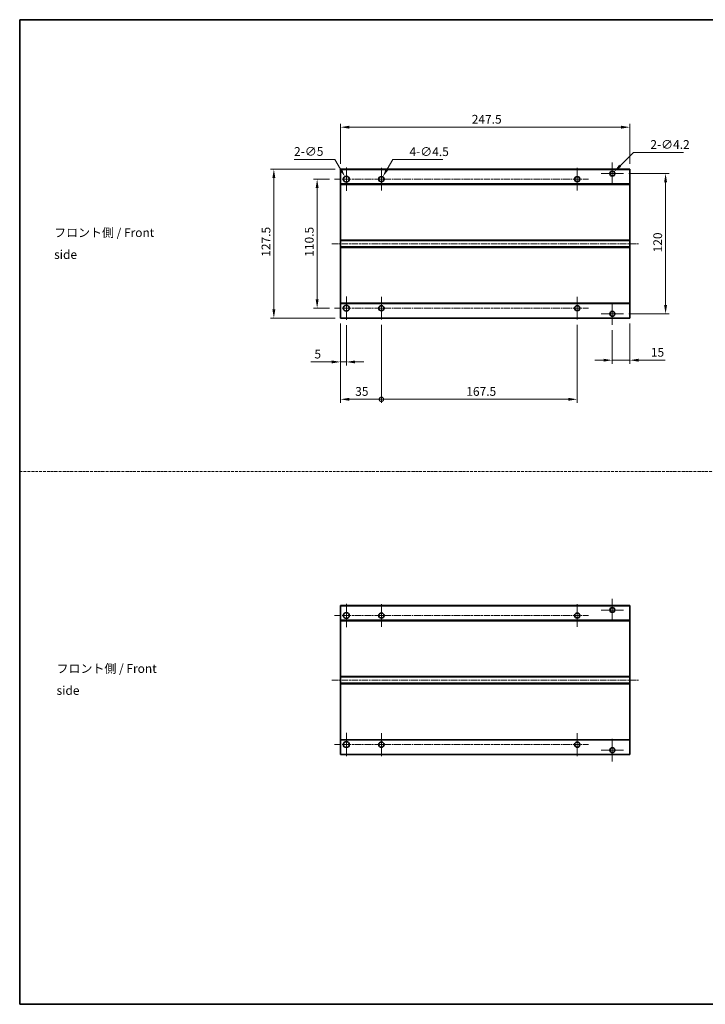
# Model space of a CAD drawing. Units: millimetres. Extents: x 3 to 9848, y 9 to 1273.
# Drawn here: x 4334 to 4921, y 9 to 852 of the extents above; entities that cross this region are included whole.
import ezdxf

# ---------------------------------------------------------------- set-up
doc = ezdxf.new("R2010")
doc.units = ezdxf.units.MM
doc.linetypes.add('CHAIN', pattern=[0.3543, 0.2362, -0.0295, 0.0591, -0.0295])
doc.linetypes.add('DASH_DOT', pattern=[0.37, 0.24, -0.06, 0.01, -0.06])
for name, color, linetype, lineweight in [('Border (ISO)', 7, 'Continuous', 35), ('Dimension (ISO)', 7, 'Continuous', 18), ('Dimension (ISO) @ 1', 7, 'Continuous', 18), ('Sketch Geometry (ISO)', 7, 'Continuous', 18), ('Symbol (ISO)', 7, 'Continuous', 18), ('Visible (ISO)', 7, 'Continuous', 35), ('Visible Narrow (ISO)', 7, 'Continuous', 25)]:
    doc.layers.add(name, color=color, linetype=linetype, lineweight=lineweight)
doc.layers.add('Center Mark (ISO)', color=7, linetype='Continuous', lineweight=18, true_color=0x80ffff)
doc.layers.add('Centerline (ISO)', color=7, linetype='Continuous', lineweight=18, true_color=0x80ffff)
doc.styles.add('Note Text (TK)', font='MS PGothic.ttf')
doc.dimstyles.new('Default - Method 1b (TK)', dxfattribs={"dimscale": 4, "dimtxt": 2.5, "dimasz": 2.5, "dimexe": 1, "dimexo": 1.5, "dimgap": 1, "dimtad": 1, "dimtoh": 1, "dimrnd": 1e-08, "dimdsep": 46, "dimtxsty": 'Note Text (TK)', "dimcen": 0.09, "dimdle": 5, "dimclrd": 100, "dimclre": 100, "dimclrt": 7, "dimadec": 1, "dimazin": 1, "dimtfac": 1, "dimtmove": 0, "dimatfit": 3, "dimfxl": 0, "dimtolj": 1, "dimlwd": -1, "dimlwe": -1, "dimarcsym": 0})

# ---------------------------------------------------------------- blocks, each defined once
blk = doc.blocks.new('図面枠 tk図枠')
at = {"layer": 'Border (ISO)'}
for p, q in [((14.5, 289), (405.5, 289)), ((14.5, 289), (14.5, 8)), ((405.5, 289), (405.5, 8)), ((14.5, 8), (405.5, 8))]:
    blk.add_line(p, q, dxfattribs=at)
blk = doc.blocks.new('*D42')
at = {"layer": 'Defpoints', "color": 0, "transparency": 16777216}
for p in [(4856.38, 759.52), (4608.88, 723.52), (4856.38, 723.52)]:
    blk.add_point(p, dxfattribs=at)
at = {"layer": 'Dimension (ISO)', "color": 100, "transparency": 16777216}
for p, q in [((4608.88, 728.02), (4608.88, 762.52)), ((4616.38, 759.52), (4848.88, 759.52)), ((4856.38, 728.02), (4856.38, 762.52))]:
    blk.add_line(p, q, dxfattribs=at)
for points in [[(4616.38, 760.77), (4616.38, 758.27), (4608.88, 759.52)], [(4848.88, 760.77), (4848.88, 758.27), (4856.38, 759.52)]]:
    blk.add_solid(points, dxfattribs=at)
at = {"layer": 'Dimension (ISO)', "color": 7, "transparency": 16777216, "insert": (4721.17, 766.27), "char_height": 7.5, "attachment_point": 4, "style": 'Note Text (TK)'}
blk.add_mtext('\\A1;247.5', dxfattribs=at)
blk = doc.blocks.new('*D84')
at = {"layer": 'Defpoints', "color": 0, "transparency": 16777216}
for p in [(4612.63, 717.18), (4615.13, 712.85)]:
    blk.add_point(p, dxfattribs=at)
at = {"layer": 'Dimension (ISO)', "color": 100, "transparency": 16777216}
for p, q in [((4569.11, 731.98), (4604.09, 731.98)), ((4604.09, 731.98), (4608.88, 723.68)), ((4613.61, 715.02), (4614.15, 715.02)), ((4613.88, 714.75), (4613.88, 715.29))]:
    blk.add_line(p, q, dxfattribs=at)
blk.add_solid([(4609.96, 724.3), (4607.8, 723.05), (4612.63, 717.18)], dxfattribs=at)
at = {"layer": 'Dimension (ISO)', "color": 7, "transparency": 16777216, "insert": (4569.11, 738.73), "char_height": 7.5, "attachment_point": 4, "style": 'Note Text (TK)'}
blk.add_mtext('\\A1;\\fＭＳ Ｐゴシック|b0|i0;\\H7.5000;2-∅5', dxfattribs=at)
blk = doc.blocks.new('*D85')
at = {"layer": 'Defpoints', "color": 0, "transparency": 16777216}
for p in [(4645.01, 716.96), (4642.76, 713.07)]:
    blk.add_point(p, dxfattribs=at)
at = {"layer": 'Dimension (ISO)', "color": 100, "transparency": 16777216}
for p, q in [((4653.57, 731.8), (4648.76, 723.46)), ((4696.42, 731.8), (4653.57, 731.8)), ((4643.61, 715.02), (4644.15, 715.02)), ((4643.88, 714.75), (4643.88, 715.29))]:
    blk.add_line(p, q, dxfattribs=at)
blk.add_solid([(4647.67, 724.08), (4649.84, 722.83), (4645.01, 716.96)], dxfattribs=at)
at = {"layer": 'Dimension (ISO)', "color": 7, "transparency": 16777216, "insert": (4667.87, 738.55), "char_height": 7.5, "attachment_point": 4, "style": 'Note Text (TK)'}
blk.add_mtext('\\A1;\\fＭＳ Ｐゴシック|b0|i0;\\H7.5000;4-∅4.5', dxfattribs=at)
blk = doc.blocks.new('*D86')
at = {"layer": 'Defpoints', "color": 0, "transparency": 16777216}
for p in [(4839.9, 718.28), (4842.87, 721.25)]:
    blk.add_point(p, dxfattribs=at)
at = {"layer": 'Dimension (ISO)', "color": 100, "transparency": 16777216}
for p, q in [((4859.56, 737.94), (4848.17, 726.55)), ((4902.32, 737.94), (4859.56, 737.94)), ((4841.11, 719.77), (4841.65, 719.77)), ((4841.38, 719.5), (4841.38, 720.04))]:
    blk.add_line(p, q, dxfattribs=at)
blk.add_solid([(4847.29, 727.44), (4849.05, 725.67), (4842.87, 721.25)], dxfattribs=at)
at = {"layer": 'Dimension (ISO)', "color": 7, "transparency": 16777216, "insert": (4873.94, 744.69), "char_height": 7.5, "attachment_point": 4, "style": 'Note Text (TK)'}
blk.add_mtext('\\A1;\\fＭＳ Ｐゴシック|b0|i0;\\H7.5000;2-∅4.2', dxfattribs=at)
blk = doc.blocks.new('*D87')
at = {"layer": 'Defpoints', "color": 0, "transparency": 16777216}
for p in [(4603.88, 715.02), (4588.88, 604.52), (4603.88, 604.52)]:
    blk.add_point(p, dxfattribs=at)
at = {"layer": 'Dimension (ISO)', "color": 100, "transparency": 16777216}
for p, q in [((4599.38, 715.02), (4585.88, 715.02)), ((4588.88, 707.52), (4588.88, 612.02)), ((4599.38, 604.52), (4585.88, 604.52))]:
    blk.add_line(p, q, dxfattribs=at)
for points in [[(4587.63, 707.52), (4590.13, 707.52), (4588.88, 715.02)], [(4587.63, 612.02), (4590.13, 612.02), (4588.88, 604.52)]]:
    blk.add_solid(points, dxfattribs=at)
at = {"layer": 'Dimension (ISO)', "color": 7, "transparency": 16777216, "insert": (4582.13, 648.6), "char_height": 7.5, "attachment_point": 4, "rotation": 90, "style": 'Note Text (TK)'}
blk.add_mtext('\\A1;110.5', dxfattribs=at)
blk = doc.blocks.new('*D88')
at = {"layer": 'Defpoints', "color": 0, "transparency": 16777216}
for p in [(4608.88, 723.52), (4551.88, 596.02), (4608.88, 596.02)]:
    blk.add_point(p, dxfattribs=at)
at = {"layer": 'Dimension (ISO)', "color": 100, "transparency": 16777216}
for p, q in [((4604.38, 723.52), (4548.88, 723.52)), ((4551.88, 716.02), (4551.88, 603.52)), ((4604.38, 596.02), (4548.88, 596.02))]:
    blk.add_line(p, q, dxfattribs=at)
for points in [[(4550.63, 716.02), (4553.13, 716.02), (4551.88, 723.52)], [(4550.63, 603.52), (4553.13, 603.52), (4551.88, 596.02)]]:
    blk.add_solid(points, dxfattribs=at)
at = {"layer": 'Dimension (ISO)', "color": 7, "transparency": 16777216, "insert": (4545.13, 648.6), "char_height": 7.5, "attachment_point": 4, "rotation": 90, "style": 'Note Text (TK)'}
blk.add_mtext('\\A1;127.5', dxfattribs=at)
blk = doc.blocks.new('*D89')
at = {"layer": 'Defpoints', "color": 0, "transparency": 16777216}
for p in [(4608.88, 596.02), (4613.88, 594.52), (4613.88, 558.52)]:
    blk.add_point(p, dxfattribs=at)
at = {"layer": 'Dimension (ISO)', "color": 100, "transparency": 16777216}
for p, q in [((4608.88, 591.52), (4608.88, 555.52)), ((4613.88, 590.02), (4613.88, 555.52)), ((4601.38, 558.52), (4583.54, 558.52)), ((4613.88, 558.52), (4608.88, 558.52)), ((4621.38, 558.52), (4628.88, 558.52))]:
    blk.add_line(p, q, dxfattribs=at)
for points in [[(4601.38, 559.77), (4601.38, 557.27), (4608.88, 558.52)], [(4621.38, 559.77), (4621.38, 557.27), (4613.88, 558.52)]]:
    blk.add_solid(points, dxfattribs=at)
at = {"layer": 'Dimension (ISO)', "color": 7, "transparency": 16777216, "insert": (4586.54, 565.27), "char_height": 7.5, "attachment_point": 4, "style": 'Note Text (TK)'}
blk.add_mtext('\\A1;5', dxfattribs=at)
blk = doc.blocks.new('_DotSmall')
at = {"color": 0, "linetype": 'ByBlock', "const_width": 0.5}
blk.add_lwpolyline([(-0.0625, 0, 1), (0.0625, 0, 1)], format="xyb", close=True, dxfattribs=at)
blk = doc.blocks.new('*D90')
at = {"layer": 'Defpoints', "color": 0, "transparency": 16777216}
for p in [(4608.88, 596.02), (4643.88, 594.77), (4643.88, 526.52)]:
    blk.add_point(p, dxfattribs=at)
at = {"layer": 'Dimension (ISO)', "color": 100, "transparency": 16777216}
for p, q in [((4608.88, 591.52), (4608.88, 523.52)), ((4643.88, 590.27), (4643.88, 523.52)), ((4616.38, 526.52), (4643.88, 526.52))]:
    blk.add_line(p, q, dxfattribs=at)
blk.add_solid([(4616.38, 527.77), (4616.38, 525.27), (4608.88, 526.52)], dxfattribs=at)
at = {"layer": 'Dimension (ISO)', "color": 100, "transparency": 16777216, "xscale": 7.5, "yscale": 7.5, "zscale": 7.5}
blk.add_blockref('_DotSmall', (4643.88, 526.52), dxfattribs=at)
at = {"layer": 'Dimension (ISO)', "color": 7, "transparency": 16777216, "insert": (4621.45, 533.27), "char_height": 7.5, "attachment_point": 4, "style": 'Note Text (TK)'}
blk.add_mtext('\\A1;35', dxfattribs=at)
blk = doc.blocks.new('*D91')
at = {"layer": 'Defpoints', "color": 0, "transparency": 16777216}
for p in [(4643.88, 594.77), (4811.38, 594.77), (4811.38, 526.52)]:
    blk.add_point(p, dxfattribs=at)
at = {"layer": 'Dimension (ISO)', "color": 100, "transparency": 16777216}
for p, q in [((4643.88, 590.27), (4643.88, 523.52)), ((4811.38, 590.27), (4811.38, 523.52)), ((4643.88, 526.52), (4803.88, 526.52))]:
    blk.add_line(p, q, dxfattribs=at)
blk.add_solid([(4803.88, 527.77), (4803.88, 525.27), (4811.38, 526.52)], dxfattribs=at)
at = {"layer": 'Dimension (ISO)', "color": 100, "transparency": 16777216, "xscale": 7.5, "yscale": 7.5, "zscale": 7.5, "rotation": 180}
blk.add_blockref('_DotSmall', (4643.88, 526.52), dxfattribs=at)
at = {"layer": 'Dimension (ISO)', "color": 7, "transparency": 16777216, "insert": (4716.5, 533.27), "char_height": 7.5, "attachment_point": 4, "style": 'Note Text (TK)'}
blk.add_mtext('\\A1;167.5', dxfattribs=at)
blk = doc.blocks.new('*D92')
at = {"layer": 'Defpoints', "color": 0, "transparency": 16777216}
for p in [(4841.38, 590.17), (4856.38, 596.02), (4856.38, 560.02)]:
    blk.add_point(p, dxfattribs=at)
at = {"layer": 'Dimension (ISO)', "color": 100, "transparency": 16777216}
for p, q in [((4856.38, 591.52), (4856.38, 557.02)), ((4841.38, 585.67), (4841.38, 557.02)), ((4833.88, 560.02), (4826.38, 560.02)), ((4841.38, 560.02), (4856.38, 560.02)), ((4863.88, 560.02), (4886.59, 560.02))]:
    blk.add_line(p, q, dxfattribs=at)
for points in [[(4833.88, 561.27), (4833.88, 558.77), (4841.38, 560.02)], [(4863.88, 561.27), (4863.88, 558.77), (4856.38, 560.02)]]:
    blk.add_solid(points, dxfattribs=at)
at = {"layer": 'Dimension (ISO)', "color": 7, "transparency": 16777216, "insert": (4874.38, 566.77), "char_height": 7.5, "attachment_point": 4, "style": 'Note Text (TK)'}
blk.add_mtext('\\A1;15', dxfattribs=at)
blk = doc.blocks.new('*D93')
at = {"layer": 'Defpoints', "color": 0, "transparency": 16777216}
for p in [(4850.98, 719.77), (4850.98, 599.77), (4886.98, 599.77)]:
    blk.add_point(p, dxfattribs=at)
at = {"layer": 'Dimension (ISO)', "color": 100, "transparency": 16777216}
for p, q in [((4855.48, 719.77), (4889.98, 719.77)), ((4886.98, 712.27), (4886.98, 607.27)), ((4855.48, 599.77), (4889.98, 599.77))]:
    blk.add_line(p, q, dxfattribs=at)
for points in [[(4885.73, 712.27), (4888.23, 712.27), (4886.98, 719.77)], [(4885.73, 607.27), (4888.23, 607.27), (4886.98, 599.77)]]:
    blk.add_solid(points, dxfattribs=at)
at = {"layer": 'Dimension (ISO)', "color": 7, "transparency": 16777216, "insert": (4880.23, 652.35), "char_height": 7.5, "attachment_point": 4, "rotation": 90, "style": 'Note Text (TK)'}
blk.add_mtext('\\A1;120', dxfattribs=at)

msp = doc.modelspace()

# ---------------------------------------------------------------- linework, layer by layer
at = {"layer": 'Center Mark (ISO)', "linetype": 'CHAIN', "ltscale": 7.407949}
for p, q in [((4613.8821, 725.0152), (4613.8821, 705.0152)), ((4613.8821, 614.5152), (4613.8821, 594.5152)), ((4613.8821, 351.3813), (4613.8821, 331.3813)), ((4613.8821, 240.8813), (4613.8821, 220.8813))]:
    msp.add_line(p, q, dxfattribs=at)
at = {"layer": 'Center Mark (ISO)', "linetype": 'CHAIN', "ltscale": 7.111628}
for p, q in [((4841.3821, 729.3652), (4841.3821, 710.1652)), ((4850.9821, 719.7652), (4831.7821, 719.7652)), ((4841.3821, 609.3652), (4841.3821, 590.1652)), ((4850.9821, 599.7652), (4831.7821, 599.7652)), ((4841.3821, 355.7313), (4841.3821, 336.5313)), ((4850.9821, 346.1313), (4831.7821, 346.1313)), ((4841.3821, 235.7313), (4841.3821, 216.5313)), ((4850.9821, 226.1313), (4831.7821, 226.1313))]:
    msp.add_line(p, q, dxfattribs=at)
at = {"layer": 'Center Mark (ISO)', "linetype": 'CHAIN', "ltscale": 7.222748}
for p, q in [((4643.8821, 724.7652), (4643.8821, 705.2652)), ((4811.3821, 724.7652), (4811.3821, 705.2652)), ((4643.8821, 614.2652), (4643.8821, 594.7652)), ((4811.3821, 614.2652), (4811.3821, 594.7652)), ((4643.8821, 351.1313), (4643.8821, 331.6313)), ((4811.3821, 351.1313), (4811.3821, 331.6313)), ((4643.8821, 240.6313), (4643.8821, 221.1313)), ((4811.3821, 240.6313), (4811.3821, 221.1313))]:
    msp.add_line(p, q, dxfattribs=at)
at = {"layer": 'Centerline (ISO)', "linetype": 'CHAIN', "ltscale": 23.990969}
for p, q in [((4603.8821, 715.0152), (4821.1321, 715.0152)), ((4601.3821, 659.7652), (4863.8821, 659.7652)), ((4603.8821, 604.5152), (4821.1321, 604.5152)), ((4603.8821, 341.3813), (4821.1321, 341.3813)), ((4601.3821, 286.1313), (4863.8821, 286.1313)), ((4603.8821, 230.8813), (4821.1321, 230.8813))]:
    msp.add_line(p, q, dxfattribs=at)
at = {"layer": 'Sketch Geometry (ISO)', "color": 4, "linetype": 'DASH_DOT', "lineweight": 18, "ltscale": 9.032109, "true_color": 0x00ffff}
msp.add_line((4334.4452, 464.7003), (5507.4451, 464.7003), dxfattribs=at)
at = {"layer": 'Visible (ISO)'}
for p, q in [((4608.8821, 723.5152), (4856.3821, 723.5152)), ((4608.8821, 723.2152), (4608.8821, 723.5152)), ((4608.8821, 723.2152), (4608.8821, 711.0152)), ((4856.3821, 723.5152), (4856.3821, 723.2152)), ((4856.3821, 711.0152), (4856.3821, 723.2152)), ((4608.8821, 710.5152), (4608.8821, 711.0152)), ((4608.8821, 711.0152), (4856.3821, 711.0152)), ((4608.8821, 710.5152), (4608.8821, 663.0152)), ((4856.3821, 711.0152), (4856.3821, 710.5152)), ((4856.3821, 663.0152), (4856.3821, 710.5152)), ((4608.8821, 662.5152), (4608.8821, 663.0152)), ((4608.8821, 662.5152), (4608.8821, 657.0152)), ((4608.8821, 662.5152), (4856.3821, 662.5152)), ((4856.3821, 663.0152), (4856.3821, 662.5152)), ((4856.3821, 657.0152), (4856.3821, 662.5152)), ((4608.8821, 657.0152), (4856.3821, 657.0152)), ((4608.8821, 656.5152), (4608.8821, 657.0152)), ((4608.8821, 656.5152), (4608.8821, 609.0152)), ((4856.3821, 657.0152), (4856.3821, 656.5152)), ((4856.3821, 609.0152), (4856.3821, 656.5152)), ((4608.8821, 608.5152), (4608.8821, 609.0152)), ((4608.8821, 608.5152), (4608.8821, 596.3152)), ((4608.8821, 608.5152), (4856.3821, 608.5152)), ((4856.3821, 609.0152), (4856.3821, 608.5152)), ((4856.3821, 596.3152), (4856.3821, 608.5152)), ((4608.8821, 596.0152), (4608.8821, 596.3152)), ((4608.8821, 596.0152), (4856.3821, 596.0152)), ((4856.3821, 596.3152), (4856.3821, 596.0152)), ((4608.8821, 349.8813), (4856.3821, 349.8813)), ((4608.8821, 349.5813), (4608.8821, 349.8813)), ((4608.8821, 349.5813), (4608.8821, 337.3813)), ((4856.3821, 349.8813), (4856.3821, 349.5813)), ((4856.3821, 337.3813), (4856.3821, 349.5813)), ((4608.8821, 336.8813), (4608.8821, 337.3813)), ((4608.8821, 337.3813), (4856.3821, 337.3813)), ((4856.3821, 337.3813), (4856.3821, 336.8813)), ((4608.8821, 336.8813), (4608.8821, 289.3813)), ((4856.3821, 289.3813), (4856.3821, 336.8813)), ((4608.8821, 288.8813), (4608.8821, 289.3813)), ((4608.8821, 288.8813), (4608.8821, 283.3813)), ((4608.8821, 288.8813), (4856.3821, 288.8813)), ((4856.3821, 289.3813), (4856.3821, 288.8813)), ((4856.3821, 283.3813), (4856.3821, 288.8813)), ((4608.8821, 283.3813), (4856.3821, 283.3813)), ((4608.8821, 282.8813), (4608.8821, 283.3813)), ((4608.8821, 282.8813), (4608.8821, 235.3813)), ((4856.3821, 283.3813), (4856.3821, 282.8813)), ((4856.3821, 235.3813), (4856.3821, 282.8813)), ((4608.8821, 234.8813), (4608.8821, 235.3813)), ((4608.8821, 234.8813), (4608.8821, 222.6813)), ((4608.8821, 234.8813), (4856.3821, 234.8813)), ((4856.3821, 235.3813), (4856.3821, 234.8813)), ((4856.3821, 222.6813), (4856.3821, 234.8813)), ((4608.8821, 222.3813), (4608.8821, 222.6813)), ((4608.8821, 222.3813), (4856.3821, 222.3813)), ((4856.3821, 222.6813), (4856.3821, 222.3813))]:
    msp.add_line(p, q, dxfattribs=at)
for centre, radius in [((4613.8821, 715.0152), 2.5), ((4643.8821, 715.0152), 2.25), ((4811.3821, 715.0152), 2.25), ((4841.3821, 719.7652), 2.1), ((4613.8821, 604.5152), 2.5), ((4643.8821, 604.5152), 2.25), ((4811.3821, 604.5152), 2.25), ((4841.3821, 599.7652), 2.1), ((4841.3821, 346.1313), 2.1), ((4613.8821, 341.3813), 2.5), ((4643.8821, 341.3813), 2.25), ((4811.3821, 341.3813), 2.25), ((4613.8821, 230.8813), 2.5), ((4643.8821, 230.8813), 2.25), ((4811.3821, 230.8813), 2.25), ((4841.3821, 226.1313), 2.1)]:
    msp.add_circle(centre, radius, dxfattribs=at)
at = {"layer": 'Visible Narrow (ISO)'}
for p, q in [((4608.8821, 723.2152), (4856.3821, 723.2152)), ((4608.8821, 710.5152), (4856.3821, 710.5152)), ((4608.8821, 663.0152), (4856.3821, 663.0152)), ((4608.8821, 656.5152), (4856.3821, 656.5152)), ((4608.8821, 609.0152), (4856.3821, 609.0152)), ((4608.8821, 596.3152), (4856.3821, 596.3152)), ((4608.8821, 349.5813), (4856.3821, 349.5813)), ((4608.8821, 336.8813), (4856.3821, 336.8813)), ((4608.8821, 289.3813), (4856.3821, 289.3813)), ((4608.8821, 282.8813), (4856.3821, 282.8813)), ((4608.8821, 235.3813), (4856.3821, 235.3813)), ((4608.8821, 222.6813), (4856.3821, 222.6813))]:
    msp.add_line(p, q, dxfattribs=at)

# ---------------------------------------------------------------- block references
at = {"xscale": 3, "yscale": 3, "zscale": 3}
msp.add_blockref('図面枠 tk図枠', (4290.9451, -15.4569), dxfattribs=at)

# ---------------------------------------------------------------- texts
at = {"layer": 'Symbol (ISO)', "color": 7, "char_height": 7.5, "width": 106.885965, "attachment_point": 4, "line_spacing_factor": 1.5, "style": 'Note Text (TK)'}
for insert in [(4363.8937, 659.8575), (4365.966, 286.6376)]:
    msp.add_mtext('{\\fＭＳ Ｐゴシック|b0|i0;フロント側 / Front side}', dxfattribs=dict(at, insert=insert))

# ---------------------------------------------------------------- dimensions: what is measured, and where the dimension line sits
at = {"layer": 'Dimension (ISO) @ 1', "color": 100, "true_color": 0x00ff3f}
for base, p1, p2, angle, override, picture, middle in [((4856.3821, 759.5152), (4608.8821, 723.5152), (4856.3821, 723.5152), 180, {"dimscale": 1, "dimtxt": 7.5, "dimasz": 7.5, "dimexe": 3, "dimexo": 4.5, "dimgap": 3, "dimtoh": 0, "dimdec": 2, "dimcen": 0.27, "dimtol": 0, "dimlim": 0, "dimtp": 0, "dimtm": 0, "dimtdec": 2, "dimtix": 0, "dimtofl": 0, "dimtmove": 0, "dimatfit": 1}, '*D42', (4732.6321, 759.5152)), ((4551.8821, 596.0152), (4608.8821, 723.5152), (4608.8821, 596.0152), 270, {"dimscale": 1, "dimtxt": 7.5, "dimasz": 7.5, "dimexe": 3, "dimexo": 4.5, "dimgap": 3, "dimtoh": 0, "dimdec": 2, "dimcen": 0.27, "dimtol": 0, "dimlim": 0, "dimtp": 0, "dimtm": 0, "dimtdec": 2, "dimtix": 0, "dimtofl": 0, "dimtmove": 0, "dimatfit": 1}, '*D88', (4551.8821, 659.7652)), ((4886.9821, 599.7652), (4850.9821, 719.7652), (4850.9821, 599.7652), 90, {"dimscale": 1, "dimtxt": 7.5, "dimasz": 7.5, "dimexe": 3, "dimexo": 4.5, "dimgap": 3, "dimtoh": 0, "dimdec": 2, "dimcen": 0.27, "dimtol": 0, "dimlim": 0, "dimtp": 0, "dimtm": 0, "dimtdec": 2, "dimtix": 0, "dimtofl": 0, "dimtmove": 0, "dimatfit": 1}, '*D93', (4886.9821, 659.7652)), ((4588.8821, 604.5152), (4603.8821, 715.0152), (4603.8821, 604.5152), 270, {"dimscale": 1, "dimtxt": 7.5, "dimasz": 7.5, "dimexe": 3, "dimexo": 4.5, "dimgap": 3, "dimtoh": 0, "dimdec": 2, "dimcen": 0.27, "dimtol": 0, "dimlim": 0, "dimtp": 0, "dimtm": 0, "dimtdec": 2, "dimtix": 0, "dimtofl": 0, "dimtmove": 0, "dimatfit": 1}, '*D87', (4588.8821, 659.7652)), ((4613.8821, 558.5152), (4608.8821, 596.0152), (4613.8821, 594.5152), 180, {"dimscale": 1, "dimtxt": 7.5, "dimasz": 7.5, "dimexe": 3, "dimexo": 4.5, "dimgap": 3, "dimtoh": 0, "dimdec": 2, "dimcen": 0.27, "dimtol": 0, "dimlim": 0, "dimtp": 0, "dimtm": 0, "dimtdec": 2, "dimtix": 0, "dimtofl": 1, "dimtmove": 0, "dimatfit": 1}, '*D89', (4588.7088, 558.5152)), ((4643.8821, 526.5152), (4608.8821, 596.0152), (4643.8821, 594.7652), 180, {"dimscale": 1, "dimtxt": 7.5, "dimasz": 7.5, "dimexe": 3, "dimexo": 4.5, "dimgap": 3, "dimtoh": 0, "dimdec": 2, "dimblk2": 'DotSmall', "dimsah": 1, "dimcen": 0.27, "dimdle": 0, "dimtol": 0, "dimlim": 0, "dimtp": 0, "dimtm": 0, "dimtdec": 2, "dimtix": 0, "dimtofl": 0, "dimtmove": 0, "dimatfit": 1}, '*D90', (4626.3521, 526.5152)), ((4811.3821, 526.5152), (4643.8821, 594.7652), (4811.3821, 594.7652), 180, {"dimscale": 1, "dimtxt": 7.5, "dimasz": 7.5, "dimexe": 3, "dimexo": 4.5, "dimgap": 3, "dimtoh": 0, "dimdec": 2, "dimblk1": 'DotSmall', "dimsah": 1, "dimcen": 0.27, "dimdle": 0, "dimtol": 0, "dimlim": 0, "dimtp": 0, "dimtm": 0, "dimtdec": 2, "dimtix": 0, "dimtofl": 0, "dimtmove": 0, "dimatfit": 1}, '*D91', (4727.6621, 526.5152)), ((4856.3821, 560.0152), (4841.3821, 590.1652), (4856.3821, 596.0152), 180, {"dimscale": 1, "dimtxt": 7.5, "dimasz": 7.5, "dimexe": 3, "dimexo": 4.5, "dimgap": 3, "dimtoh": 0, "dimdec": 2, "dimcen": 0.27, "dimtol": 0, "dimlim": 0, "dimtp": 0, "dimtm": 0, "dimtdec": 2, "dimtix": 0, "dimtofl": 1, "dimtmove": 0, "dimatfit": 1}, '*D92', (4878.9844, 560.0152))]:
    dim = msp.add_linear_dim(base=base, p1=p1, p2=p2, angle=angle, dimstyle='Default - Method 1b (TK)', override=override, dxfattribs=at)
    dim.commit()
    dim.dimension.update_dxf_attribs({"geometry": picture, "text_midpoint": middle, "dimtype": 128})
for p1, p2, text, picture, middle in [((4615.1321, 712.8501), (4612.6321, 717.1802), '\\fＭＳ Ｐゴシック|b0|i0;\\H7.5000;2-<>', '*D84', (4579.4664, 731.9758)), ((4642.7571, 713.0666), (4645.0071, 716.9637), '\\fＭＳ Ｐゴシック|b0|i0;\\H7.5000;4-<>', '*D85', (4682.1435, 731.7995)), ((4839.8972, 718.2803), (4842.8671, 721.2501), '\\fＭＳ Ｐゴシック|b0|i0;\\H7.5000;2-<>', '*D86', (4888.1275, 737.9397))]:
    dim = msp.add_diameter_dim_2p(p1=p1, p2=p2, text=text, dimstyle='Default - Method 1b (TK)', override={"dimscale": 1, "dimtxt": 7.5, "dimasz": 7.5, "dimexe": 3, "dimexo": 4.5, "dimgap": 3, "dimtih": 1, "dimdec": 2, "dimlfac": 1, "dimcen": 0.27, "dimtol": 0, "dimlim": 0, "dimtp": 0, "dimtm": 0, "dimtdec": 2, "dimtix": 0, "dimtofl": 0, "dimtmove": 0, "dimatfit": 3}, dxfattribs=at)
    dim.commit()
    dim.dimension.update_dxf_attribs({"geometry": picture, "text_midpoint": middle, "dimtype": 131})

doc.saveas('drawing.dxf')
